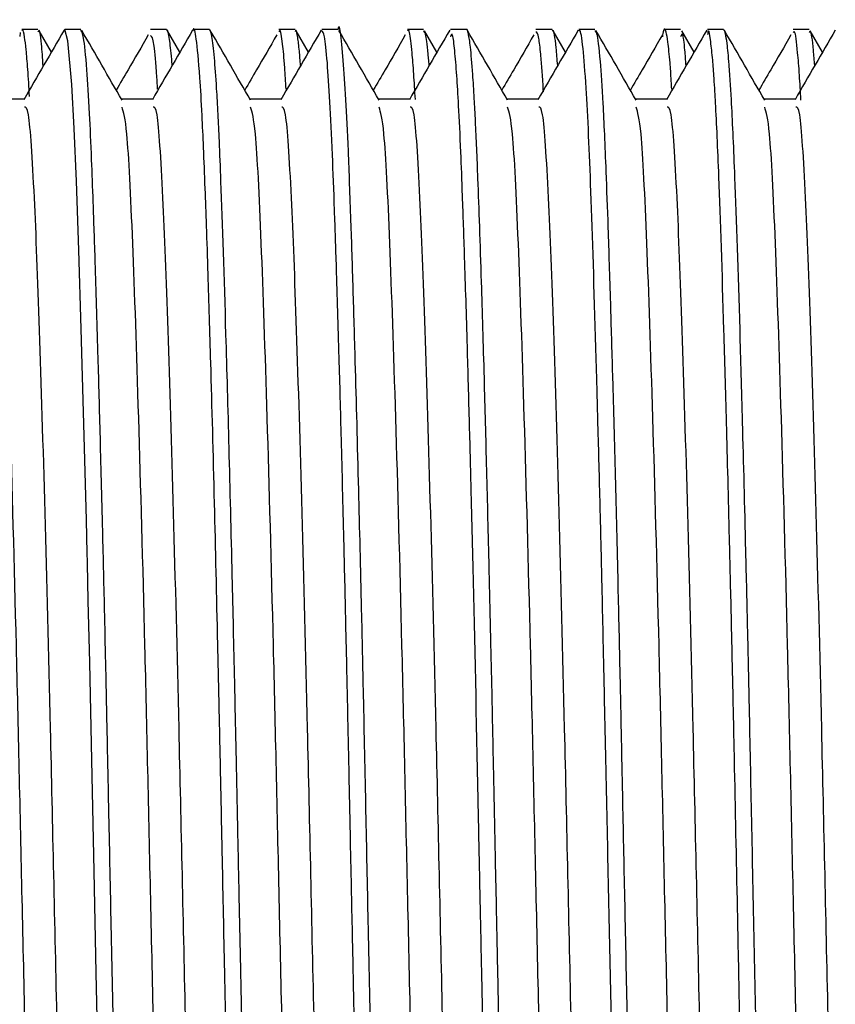
# Model space of a CAD drawing. Units: millimetres. Extents: x 3 to 2746, y 5 to 2745.
# Drawn here: x 2318 to 2328, y 1419 to 1430 of the extents above; entities that cross this region are included whole.
import ezdxf

# ---------------------------------------------------------------- set-up
doc = ezdxf.new("R2010")
doc.units = ezdxf.units.MM

msp = doc.modelspace()

# ---------------------------------------------------------------- linework, layer by layer
at = {"color": 7, "linetype": 'Continuous', "lineweight": 25}
for p, q in [((2318.215, 1429.915), (2318.027, 1429.915)), ((2318.715, 1429.915), (2318.528, 1429.915)), ((2319.715, 1429.915), (2319.527, 1429.915)), ((2320.215, 1429.915), (2320.028, 1429.915)), ((2321.215, 1429.915), (2321.027, 1429.915)), ((2321.715, 1429.915), (2321.528, 1429.915)), ((2322.715, 1429.915), (2322.527, 1429.915)), ((2323.215, 1429.915), (2323.028, 1429.915)), ((2324.215, 1429.915), (2324.027, 1429.915)), ((2324.715, 1429.915), (2324.528, 1429.915)), ((2325.715, 1429.915), (2325.527, 1429.915)), ((2326.215, 1429.915), (2326.028, 1429.915)), ((2327.215, 1429.915), (2327.027, 1429.915)), ((2318.008, 1429.88), (2318.002, 1429.835)), ((2318.371, 1429.652), (2318.227, 1429.901)), ((2319.871, 1429.652), (2319.727, 1429.901)), ((2321.371, 1429.652), (2321.227, 1429.901)), ((2322.871, 1429.652), (2322.727, 1429.901)), ((2324.371, 1429.652), (2324.227, 1429.901)), ((2325.871, 1429.652), (2325.727, 1429.901)), ((2327.371, 1429.652), (2327.227, 1429.901))]:
    msp.add_line(p, q, dxfattribs=at)
at = {"color": 7, "linetype": 'Continuous', "lineweight": 25, "flags": 128}
msp.add_lwpolyline([(2318.928, 1417.329), (2318.895, 1418.904), (2318.87, 1420.09), (2318.843, 1421.388), (2318.819, 1422.527), (2318.802, 1423.246), (2318.792, 1423.687), (2318.791, 1423.716), (2318.791, 1423.731), (2318.791, 1423.738), (2318.791, 1423.74), (2318.791, 1423.741), (2318.791, 1423.741), (2318.791, 1423.741), (2318.791, 1423.741), (2318.791, 1423.741), (2318.791, 1423.741), (2318.791, 1423.741), (2318.791, 1423.741), (2318.791, 1423.741), (2318.791, 1423.746), (2318.79, 1423.759), (2318.789, 1423.802), (2318.78, 1424.188), (2318.762, 1424.893), (2318.72, 1426.421), (2318.691, 1427.339), (2318.663, 1428.144), (2318.638, 1428.758), (2318.61, 1429.274), (2318.565, 1429.781), (2318.528, 1429.915), (2318.52, 1429.895)], dxfattribs=at)
at = {"color": 7, "linetype": 'Continuous', "lineweight": 25}
for points, knots in [([(2322.465, 1407.14), (2322.46, 1407.135), (2322.447, 1407.12), (2322.425, 1407.259), (2322.401, 1407.522), (2322.373, 1407.955), (2322.342, 1408.599), (2322.313, 1409.364), (2322.287, 1410.129), (2322.27, 1410.699), (2322.258, 1411.159), (2322.245, 1411.636), (2322.232, 1412.169), (2322.22, 1412.671), (2322.213, 1412.943), (2322.211, 1413.05), (2322.211, 1413.062), (2322.211, 1413.063), (2322.211, 1413.063), (2322.211, 1413.063), (2322.211, 1413.063), (2322.211, 1413.063), (2322.211, 1413.063), (2322.211, 1413.064), (2322.211, 1413.065), (2322.211, 1413.067), (2322.21, 1413.073), (2322.21, 1413.089), (2322.207, 1413.203), (2322.197, 1413.633), (2322.176, 1414.556), (2322.147, 1415.849), (2322.117, 1417.237), (2322.092, 1418.43), (2322.067, 1419.606), (2322.042, 1420.823), (2322.017, 1422.044), (2321.989, 1423.306), (2321.956, 1424.642), (2321.923, 1425.886), (2321.893, 1426.913), (2321.866, 1427.752), (2321.828, 1428.777), (2321.777, 1429.615), (2321.735, 1430.031), (2321.715, 1429.914), (2321.715, 1429.913)], [0, 0, 0, 0, 0.020277, 0.053396, 0.086135, 0.124033, 0.164735, 0.209108, 0.239354, 0.263663, 0.276402, 0.29067, 0.315143, 0.33121, 0.340201, 0.34137, 0.341407, 0.341416, 0.341418, 0.34142, 0.34142, 0.341421, 0.341424, 0.341438, 0.341465, 0.341519, 0.341628, 0.342072, 0.343004, 0.352535, 0.382655, 0.427506, 0.465608, 0.500391, 0.527507, 0.564177, 0.603196, 0.633238, 0.677573, 0.729517, 0.762513, 0.797547, 0.839765, 0.919884, 0.999527, 1, 1, 1, 1]), ([(2318.116, 1429.133), (2318.11, 1429.244), (2318.097, 1429.462), (2318.077, 1429.689), (2318.057, 1429.843), (2318.04, 1429.922), (2318.03, 1429.905), (2318.027, 1429.901)], [0, 0, 0, 0, 0.229795, 0.452194, 0.667197, 0.917039, 1, 1, 1, 1]), ([(2319.78, 1429.495), (2319.779, 1429.519), (2319.769, 1429.654), (2319.749, 1429.821), (2319.728, 1429.927), (2319.717, 1429.907), (2319.715, 1429.904)], [0, 0, 0, 0, 0.086902, 0.476531, 0.912241, 1, 1, 1, 1]), ([(2320.778, 1407.127), (2320.77, 1407.133), (2320.751, 1407.146), (2320.725, 1407.377), (2320.697, 1407.767), (2320.668, 1408.317), (2320.636, 1409.065), (2320.604, 1409.984), (2320.574, 1410.983), (2320.547, 1412.037), (2320.519, 1413.254), (2320.494, 1414.341), (2320.475, 1415.174), (2320.461, 1415.813), (2320.444, 1416.595), (2320.42, 1417.677), (2320.394, 1418.941), (2320.368, 1420.19), (2320.347, 1421.205), (2320.33, 1422.014), (2320.306, 1423.088), (2320.274, 1424.466), (2320.236, 1425.909), (2320.205, 1426.947), (2320.183, 1427.603), (2320.165, 1428.098), (2320.148, 1428.531), (2320.128, 1428.976), (2320.099, 1429.468), (2320.064, 1429.825), (2320.036, 1429.952), (2320.022, 1429.903), (2320.02, 1429.897)], [0, 0, 0, 0, 0.030729, 0.071501, 0.110868, 0.145063, 0.186499, 0.234234, 0.267655, 0.302262, 0.345317, 0.385206, 0.40038, 0.418159, 0.440201, 0.466701, 0.508595, 0.544762, 0.57063, 0.594434, 0.614495, 0.665322, 0.721432, 0.761841, 0.786524, 0.807441, 0.833312, 0.856551, 0.890469, 0.945678, 0.992768, 1, 1, 1, 1]), ([(2322.619, 1429.098), (2322.613, 1429.201), (2322.6, 1429.417), (2322.582, 1429.64), (2322.56, 1429.827), (2322.542, 1429.939), (2322.53, 1429.901), (2322.527, 1429.894)], [0, 0, 0, 0, 0.20292, 0.425904, 0.600602, 0.929067, 1, 1, 1, 1]), ([(2323.965, 1407.124), (2323.957, 1407.131), (2323.94, 1407.146), (2323.918, 1407.324), (2323.9, 1407.54), (2323.884, 1407.792), (2323.859, 1408.237), (2323.827, 1408.962), (2323.784, 1410.179), (2323.743, 1411.649), (2323.706, 1413.252), (2323.678, 1414.476), (2323.648, 1415.81), (2323.619, 1417.143), (2323.594, 1418.344), (2323.578, 1419.079), (2323.566, 1419.685), (2323.552, 1420.362), (2323.534, 1421.203), (2323.517, 1422.034), (2323.499, 1422.832), (2323.479, 1423.736), (2323.452, 1424.791), (2323.423, 1425.921), (2323.395, 1426.862), (2323.37, 1427.619), (2323.347, 1428.263), (2323.326, 1428.752), (2323.306, 1429.137), (2323.286, 1429.451), (2323.263, 1429.718), (2323.239, 1429.871), (2323.223, 1429.927), (2323.216, 1429.913), (2323.215, 1429.912)], [0, 0, 0, 0, 0.031002, 0.069454, 0.088947, 0.105237, 0.139623, 0.188107, 0.228165, 0.307071, 0.35143, 0.384035, 0.419036, 0.468513, 0.497056, 0.519747, 0.530051, 0.548046, 0.576857, 0.601861, 0.620429, 0.648013, 0.68485, 0.722288, 0.765749, 0.793999, 0.821755, 0.860769, 0.879412, 0.903013, 0.93933, 0.969967, 0.998253, 1, 1, 1, 1]), ([(2325.611, 1429.22), (2325.609, 1429.251), (2325.603, 1429.378), (2325.588, 1429.567), (2325.568, 1429.777), (2325.543, 1429.91), (2325.521, 1429.945), (2325.506, 1429.858), (2325.502, 1429.831)], [0, 0, 0, 0, 0.0464789, 0.1896169, 0.4136338, 0.5994634, 0.8781053, 1, 1, 1, 1]), ([(2318.52, 1429.909), (2318.442, 1429.773), (2318.285, 1429.503), (2318.129, 1429.232), (2318.05, 1429.096)], [0, 0, 0, 0, 0.500825, 1, 1, 1, 1]), ([(2318.275, 1429.486), (2318.269, 1429.58), (2318.253, 1429.832), (2318.233, 1429.926), (2318.218, 1429.894), (2318.215, 1429.886)], [0, 0, 0, 0, 0.307547, 0.824552, 1, 1, 1, 1]), ([(2319.465, 1407.146), (2319.463, 1407.136), (2319.441, 1407.022), (2319.415, 1407.33), (2319.387, 1407.729), (2319.371, 1408.022), (2319.349, 1408.463), (2319.322, 1409.114), (2319.298, 1409.809), (2319.275, 1410.532), (2319.251, 1411.395), (2319.229, 1412.291), (2319.21, 1413.109), (2319.195, 1413.732), (2319.183, 1414.282), (2319.174, 1414.693), (2319.169, 1414.886), (2319.168, 1414.96), (2319.167, 1414.974), (2319.167, 1414.981), (2319.167, 1414.985), (2319.167, 1414.986), (2319.167, 1414.987), (2319.167, 1414.987), (2319.167, 1414.987), (2319.167, 1414.987), (2319.167, 1414.988), (2319.167, 1414.991), (2319.166, 1415.026), (2319.164, 1415.123), (2319.157, 1415.435), (2319.143, 1416.068), (2319.123, 1416.977), (2319.098, 1418.148), (2319.071, 1419.404), (2319.046, 1420.623), (2319.025, 1421.621), (2319.009, 1422.396), (2318.991, 1423.206), (2318.969, 1424.148), (2318.942, 1425.182), (2318.913, 1426.239), (2318.886, 1427.138), (2318.861, 1427.867), (2318.84, 1428.45), (2318.815, 1428.996), (2318.783, 1429.507), (2318.749, 1429.855), (2318.726, 1429.892), (2318.715, 1429.909)], [0, 0, 0, 0, 0.007796, 0.087059, 0.10657, 0.12247, 0.15612, 0.193749, 0.226532, 0.250942, 0.282485, 0.323715, 0.342781, 0.361656, 0.382066, 0.392849, 0.398385, 0.399084, 0.399434, 0.399609, 0.399696, 0.39974, 0.399746, 0.399748, 0.399749, 0.39975, 0.39975, 0.399815, 0.400073, 0.402818, 0.408301, 0.427479, 0.457602, 0.485675, 0.525914, 0.562609, 0.588593, 0.611915, 0.630838, 0.661707, 0.699872, 0.733423, 0.775493, 0.807682, 0.833621, 0.866902, 0.908337, 0.957917, 1, 1, 1, 1]), ([(2319.196, 1429.09), (2319.118, 1429.226), (2318.961, 1429.497), (2318.805, 1429.767), (2318.726, 1429.903)], [0, 0, 0, 0, 0.500735, 1, 1, 1, 1]), ([(2319.502, 1429.851), (2319.423, 1429.716), (2319.299, 1429.5), (2319.174, 1429.286), (2319.128, 1429.207)], [0, 0, 0, 0, 0.62926, 1, 1, 1, 1]), ([(2319.611, 1429.219), (2319.608, 1429.268), (2319.596, 1429.502), (2319.568, 1429.817), (2319.542, 1429.834), (2319.527, 1429.844)], [0, 0, 0, 0, 0.095831, 0.466533, 1, 1, 1, 1]), ([(2320.02, 1429.909), (2319.942, 1429.773), (2319.785, 1429.503), (2319.629, 1429.232), (2319.55, 1429.096)], [0, 0, 0, 0, 0.5007843, 1, 1, 1, 1]), ([(2320.977, 1407.154), (2320.973, 1407.138), (2320.96, 1407.08), (2320.939, 1407.169), (2320.912, 1407.375), (2320.889, 1407.694), (2320.866, 1408.103), (2320.846, 1408.536), (2320.819, 1409.192), (2320.789, 1410.068), (2320.759, 1411.082), (2320.733, 1412.084), (2320.712, 1412.972), (2320.695, 1413.735), (2320.678, 1414.516), (2320.651, 1415.685), (2320.617, 1417.25), (2320.587, 1418.683), (2320.564, 1419.784), (2320.546, 1420.63), (2320.529, 1421.464), (2320.508, 1422.433), (2320.48, 1423.666), (2320.446, 1425.046), (2320.401, 1426.67), (2320.363, 1427.841), (2320.333, 1428.587), (2320.317, 1428.944), (2320.297, 1429.287), (2320.273, 1429.622), (2320.247, 1429.83), (2320.228, 1429.918), (2320.218, 1429.906), (2320.215, 1429.902)], [0, 0, 0, 0, 0.014061, 0.051542, 0.082048, 0.121034, 0.146959, 0.172825, 0.201109, 0.250589, 0.288274, 0.316268, 0.354708, 0.373937, 0.386471, 0.424884, 0.475512, 0.517366, 0.542946, 0.566658, 0.587929, 0.613553, 0.650284, 0.698109, 0.745284, 0.822683, 0.84854, 0.868374, 0.890232, 0.924137, 0.96258, 0.988992, 1, 1, 1, 1]), ([(2320.696, 1429.09), (2320.618, 1429.226), (2320.461, 1429.497), (2320.305, 1429.767), (2320.226, 1429.903)], [0, 0, 0, 0, 0.500696, 1, 1, 1, 1]), ([(2321.002, 1429.851), (2320.923, 1429.716), (2320.799, 1429.5), (2320.674, 1429.286), (2320.628, 1429.207)], [0, 0, 0, 0, 0.62921, 1, 1, 1, 1]), ([(2321.11, 1429.22), (2321.105, 1429.307), (2321.092, 1429.541), (2321.068, 1429.773), (2321.045, 1429.93), (2321.031, 1429.897), (2321.027, 1429.889)], [0, 0, 0, 0, 0.186686, 0.500674, 0.881159, 1, 1, 1, 1]), ([(2321.52, 1429.909), (2321.442, 1429.773), (2321.285, 1429.503), (2321.129, 1429.232), (2321.05, 1429.096)], [0, 0, 0, 0, 0.500743, 1, 1, 1, 1]), ([(2321.28, 1429.494), (2321.275, 1429.553), (2321.264, 1429.696), (2321.246, 1429.83), (2321.228, 1429.926), (2321.218, 1429.897), (2321.215, 1429.889)], [0, 0, 0, 0, 0.218693, 0.523892, 0.8576416, 1, 1, 1, 1]), ([(2322.278, 1407.125), (2322.276, 1407.122), (2322.267, 1407.098), (2322.247, 1407.194), (2322.223, 1407.398), (2322.2, 1407.726), (2322.182, 1408.041), (2322.16, 1408.496), (2322.131, 1409.189), (2322.098, 1410.156), (2322.067, 1411.267), (2322.04, 1412.332), (2322.013, 1413.51), (2321.984, 1414.771), (2321.954, 1416.134), (2321.926, 1417.423), (2321.903, 1418.516), (2321.886, 1419.337), (2321.871, 1420.006), (2321.857, 1420.708), (2321.84, 1421.524), (2321.823, 1422.317), (2321.805, 1423.132), (2321.783, 1424.059), (2321.757, 1425.101), (2321.728, 1426.171), (2321.701, 1427.064), (2321.675, 1427.845), (2321.65, 1428.508), (2321.622, 1429.099), (2321.591, 1429.567), (2321.559, 1429.867), (2321.538, 1429.89), (2321.528, 1429.901)], [0, 0, 0, 0, 0.005069, 0.036949, 0.080252, 0.104853, 0.131887, 0.153066, 0.192887, 0.243827, 0.280463, 0.319585, 0.353797, 0.393551, 0.433934, 0.472004, 0.502511, 0.525452, 0.540822, 0.55887, 0.584998, 0.610938, 0.628477, 0.658473, 0.697072, 0.731239, 0.772947, 0.80323, 0.837111, 0.876563, 0.916584, 0.960715, 1, 1, 1, 1]), ([(2322.196, 1429.09), (2322.118, 1429.226), (2321.961, 1429.497), (2321.805, 1429.767), (2321.726, 1429.903)], [0, 0, 0, 0, 0.500658, 1, 1, 1, 1]), ([(2322.502, 1429.851), (2322.423, 1429.716), (2322.299, 1429.5), (2322.174, 1429.286), (2322.128, 1429.207)], [0, 0, 0, 0, 0.62916, 1, 1, 1, 1]), ([(2323.02, 1429.909), (2322.942, 1429.773), (2322.785, 1429.503), (2322.629, 1429.232), (2322.55, 1429.096)], [0, 0, 0, 0, 0.500702, 1, 1, 1, 1]), ([(2322.78, 1429.493), (2322.778, 1429.522), (2322.766, 1429.7), (2322.744, 1429.867), (2322.724, 1429.889), (2322.715, 1429.899)], [0, 0, 0, 0, 0.093735, 0.569553, 1, 1, 1, 1]), ([(2323.778, 1407.132), (2323.775, 1407.127), (2323.763, 1407.102), (2323.741, 1407.231), (2323.717, 1407.475), (2323.698, 1407.772), (2323.68, 1408.075), (2323.654, 1408.617), (2323.621, 1409.459), (2323.588, 1410.523), (2323.559, 1411.568), (2323.537, 1412.462), (2323.519, 1413.22), (2323.502, 1413.992), (2323.474, 1415.206), (2323.438, 1416.855), (2323.405, 1418.395), (2323.382, 1419.487), (2323.366, 1420.243), (2323.338, 1421.641), (2323.307, 1423.072), (2323.273, 1424.482), (2323.25, 1425.352), (2323.224, 1426.311), (2323.196, 1427.208), (2323.171, 1427.947), (2323.148, 1428.542), (2323.126, 1429.012), (2323.102, 1429.406), (2323.079, 1429.678), (2323.053, 1429.896), (2323.037, 1429.853), (2323.028, 1429.83)], [0, 0, 0, 0, 0.010064, 0.048694, 0.088989, 0.109047, 0.129608, 0.158425, 0.212799, 0.257263, 0.290426, 0.328209, 0.34781, 0.363154, 0.400166, 0.456897, 0.504153, 0.528993, 0.548488, 0.567964, 0.648177, 0.673999, 0.703066, 0.735962, 0.778045, 0.811441, 0.838833, 0.873461, 0.901557, 0.933655, 0.96494, 1, 1, 1, 1]), ([(2323.696, 1429.09), (2323.618, 1429.226), (2323.461, 1429.497), (2323.305, 1429.767), (2323.226, 1429.903)], [0, 0, 0, 0, 0.5006189, 1, 1, 1, 1]), ([(2324.002, 1429.851), (2323.923, 1429.716), (2323.799, 1429.5), (2323.674, 1429.286), (2323.628, 1429.207)], [0, 0, 0, 0, 0.6291098, 1, 1, 1, 1]), ([(2324.113, 1429.186), (2324.113, 1429.194), (2324.108, 1429.3), (2324.098, 1429.441), (2324.08, 1429.659), (2324.057, 1429.866), (2324.038, 1429.88), (2324.027, 1429.888)], [0, 0, 0, 0, 0.014691, 0.190284, 0.370279, 0.622547, 1, 1, 1, 1]), ([(2324.52, 1429.909), (2324.442, 1429.773), (2324.285, 1429.503), (2324.129, 1429.232), (2324.05, 1429.096)], [0, 0, 0, 0, 0.500661, 1, 1, 1, 1]), ([(2324.28, 1429.494), (2324.274, 1429.566), (2324.256, 1429.789), (2324.234, 1429.924), (2324.218, 1429.9), (2324.215, 1429.895)], [0, 0, 0, 0, 0.274886, 0.842963, 1, 1, 1, 1]), ([(2325.278, 1407.137), (2325.271, 1407.135), (2325.257, 1407.129), (2325.233, 1407.298), (2325.211, 1407.563), (2325.188, 1407.929), (2325.168, 1408.32), (2325.143, 1408.905), (2325.116, 1409.637), (2325.085, 1410.609), (2325.055, 1411.696), (2325.031, 1412.692), (2325.012, 1413.533), (2324.995, 1414.298), (2324.969, 1415.439), (2324.939, 1416.831), (2324.896, 1418.838), (2324.86, 1420.586), (2324.827, 1422.104), (2324.81, 1422.893), (2324.794, 1423.624), (2324.775, 1424.388), (2324.755, 1425.161), (2324.738, 1425.783), (2324.709, 1426.794), (2324.678, 1427.79), (2324.641, 1428.711), (2324.61, 1429.301), (2324.575, 1429.735), (2324.547, 1429.922), (2324.531, 1429.904), (2324.528, 1429.901)], [0, 0, 0, 0, 0.024893, 0.058323, 0.097421, 0.11811, 0.150491, 0.177351, 0.217628, 0.255769, 0.297537, 0.336634, 0.354989, 0.377154, 0.406847, 0.45632, 0.49605, 0.575356, 0.601852, 0.628348, 0.646047, 0.669254, 0.70104, 0.7235, 0.735543, 0.813834, 0.85016, 0.888961, 0.937016, 0.987582, 1, 1, 1, 1]), ([(2325.465, 1407.14), (2325.461, 1407.133), (2325.452, 1407.118), (2325.439, 1407.181), (2325.425, 1407.272), (2325.41, 1407.42), (2325.389, 1407.688), (2325.366, 1408.092), (2325.328, 1408.919), (2325.289, 1410.027), (2325.249, 1411.437), (2325.223, 1412.513), (2325.198, 1413.641), (2325.167, 1414.956), (2325.133, 1416.533), (2325.097, 1418.171), (2325.068, 1419.59), (2325.044, 1420.735), (2325.025, 1421.674), (2325.006, 1422.565), (2324.972, 1424.022), (2324.935, 1425.478), (2324.897, 1426.783), (2324.872, 1427.58), (2324.848, 1428.221), (2324.829, 1428.695), (2324.806, 1429.156), (2324.776, 1429.605), (2324.744, 1429.887), (2324.723, 1429.894), (2324.715, 1429.897)], [0, 0, 0, 0, 0.017458, 0.035834, 0.05204, 0.074804, 0.098134, 0.135874, 0.168792, 0.248707, 0.2862, 0.327289, 0.358216, 0.393386, 0.446277, 0.494088, 0.530817, 0.565073, 0.590997, 0.611916, 0.643646, 0.723552, 0.755629, 0.793503, 0.826033, 0.851024, 0.875256, 0.918411, 0.970289, 1, 1, 1, 1]), ([(2325.196, 1429.09), (2325.118, 1429.226), (2324.961, 1429.497), (2324.805, 1429.767), (2324.726, 1429.903)], [0, 0, 0, 0, 0.50058, 1, 1, 1, 1]), ([(2325.502, 1429.851), (2325.423, 1429.716), (2325.299, 1429.5), (2325.174, 1429.287), (2325.128, 1429.207)], [0, 0, 0, 0, 0.62906, 1, 1, 1, 1]), ([(2326.02, 1429.909), (2325.942, 1429.773), (2325.785, 1429.503), (2325.629, 1429.232), (2325.55, 1429.096)], [0, 0, 0, 0, 0.5006202, 1, 1, 1, 1]), ([(2325.779, 1429.492), (2325.774, 1429.556), (2325.762, 1429.727), (2325.74, 1429.9), (2325.723, 1429.852), (2325.715, 1429.828)], [0, 0, 0, 0, 0.226599, 0.614517, 1, 1, 1, 1]), ([(2326.778, 1407.132), (2326.772, 1407.132), (2326.758, 1407.13), (2326.738, 1407.259), (2326.719, 1407.453), (2326.701, 1407.719), (2326.676, 1408.149), (2326.643, 1408.872), (2326.607, 1409.888), (2326.575, 1410.967), (2326.547, 1412.031), (2326.525, 1412.98), (2326.502, 1413.968), (2326.482, 1414.858), (2326.457, 1415.998), (2326.431, 1417.191), (2326.403, 1418.464), (2326.375, 1419.853), (2326.349, 1421.114), (2326.325, 1422.247), (2326.306, 1423.111), (2326.281, 1424.158), (2326.252, 1425.295), (2326.21, 1426.788), (2326.174, 1427.896), (2326.142, 1428.673), (2326.126, 1428.989), (2326.114, 1429.206), (2326.103, 1429.38), (2326.087, 1429.594), (2326.065, 1429.786), (2326.045, 1429.937), (2326.032, 1429.876), (2326.028, 1429.856)], [0, 0, 0, 0, 0.024605, 0.053693, 0.079807, 0.103658, 0.132124, 0.179346, 0.232188, 0.272868, 0.305926, 0.345015, 0.365866, 0.398056, 0.424913, 0.465183, 0.499258, 0.531616, 0.581532, 0.60619, 0.630736, 0.659211, 0.703811, 0.743546, 0.822861, 0.84936, 0.875859, 0.886073, 0.898979, 0.920033, 0.949231, 0.983345, 1, 1, 1, 1]), ([(2326.965, 1407.128), (2326.958, 1407.132), (2326.943, 1407.139), (2326.923, 1407.284), (2326.904, 1407.488), (2326.885, 1407.763), (2326.861, 1408.2), (2326.828, 1408.93), (2326.792, 1409.952), (2326.76, 1411.037), (2326.733, 1412.105), (2326.711, 1413.055), (2326.688, 1414.041), (2326.668, 1414.928), (2326.643, 1416.066), (2326.616, 1417.301), (2326.585, 1418.728), (2326.556, 1420.139), (2326.532, 1421.298), (2326.514, 1422.201), (2326.496, 1422.975), (2326.471, 1424.06), (2326.44, 1425.257), (2326.398, 1426.788), (2326.362, 1427.89), (2326.329, 1428.664), (2326.312, 1429.02), (2326.296, 1429.298), (2326.278, 1429.55), (2326.259, 1429.751), (2326.241, 1429.857), (2326.227, 1429.908), (2326.219, 1429.908), (2326.215, 1429.908)], [0, 0, 0, 0, 0.028965, 0.057815, 0.083749, 0.107396, 0.135333, 0.182325, 0.23477, 0.275325, 0.308532, 0.347389, 0.367922, 0.400134, 0.42683, 0.466859, 0.504851, 0.546308, 0.585166, 0.60379, 0.625432, 0.654481, 0.704096, 0.743584, 0.822407, 0.848741, 0.875075, 0.893261, 0.914287, 0.94582, 0.970176, 0.983151, 1, 1, 1, 1]), ([(2326.696, 1429.09), (2326.618, 1429.226), (2326.461, 1429.497), (2326.305, 1429.767), (2326.226, 1429.903)], [0, 0, 0, 0, 0.500541, 1, 1, 1, 1]), ([(2327.002, 1429.851), (2326.923, 1429.716), (2326.799, 1429.5), (2326.674, 1429.287), (2326.628, 1429.207)], [0, 0, 0, 0, 0.62901, 1, 1, 1, 1]), ([(2327.119, 1429.092), (2327.113, 1429.192), (2327.101, 1429.413), (2327.076, 1429.71), (2327.051, 1429.916), (2327.033, 1429.886), (2327.027, 1429.877)], [0, 0, 0, 0, 0.195944, 0.429796, 0.817738, 1, 1, 1, 1]), ([(2327.52, 1429.909), (2327.442, 1429.773), (2327.285, 1429.503), (2327.129, 1429.232), (2327.05, 1429.096)], [0, 0, 0, 0, 0.5005793, 1, 1, 1, 1]), ([(2327.28, 1429.494), (2327.275, 1429.555), (2327.259, 1429.761), (2327.237, 1429.921), (2327.22, 1429.888), (2327.215, 1429.879)], [0, 0, 0, 0, 0.228789, 0.77638, 1, 1, 1, 1]), ([(2318.059, 1429.103), (2317.996, 1429.103), (2317.873, 1429.103), (2317.749, 1429.103), (2317.688, 1429.103)], [0, 0, 0, 0, 0.5069865, 1, 1, 1, 1]), ([(2318.435, 1408.027), (2318.418, 1408.031), (2318.378, 1408.04), (2318.316, 1409.136), (2318.241, 1411.047), (2318.174, 1413.637), (2318.102, 1416.617), (2318.03, 1419.763), (2317.964, 1422.802), (2317.89, 1425.477), (2317.821, 1427.527), (2317.758, 1428.809), (2317.715, 1428.948), (2317.696, 1429.01)], [0, 0, 0, 0, 0.066992, 0.163162, 0.26097, 0.354929, 0.450425, 0.546098, 0.639961, 0.735976, 0.830805, 0.925313, 1, 1, 1, 1]), ([(2318.81, 1408.073), (2318.793, 1408.058), (2318.75, 1408.016), (2318.682, 1409.294), (2318.598, 1411.61), (2318.522, 1414.752), (2318.438, 1418.268), (2318.367, 1421.579), (2318.298, 1424.344), (2318.233, 1426.485), (2318.172, 1428.086), (2318.112, 1429.014), (2318.074, 1429.009), (2318.059, 1429.007)], [0, 0, 0, 0, 0.064198, 0.171482, 0.280162, 0.385473, 0.493086, 0.598601, 0.682736, 0.767372, 0.850088, 0.940276, 1, 1, 1, 1]), ([(2319.559, 1429.103), (2319.496, 1429.103), (2319.373, 1429.103), (2319.249, 1429.103), (2319.188, 1429.103)], [0, 0, 0, 0, 0.506939, 1, 1, 1, 1]), ([(2319.935, 1408.027), (2319.918, 1408.031), (2319.878, 1408.04), (2319.816, 1409.136), (2319.741, 1411.047), (2319.674, 1413.637), (2319.602, 1416.617), (2319.53, 1419.763), (2319.464, 1422.802), (2319.39, 1425.477), (2319.321, 1427.527), (2319.258, 1428.808), (2319.215, 1428.948), (2319.196, 1429.01)], [0, 0, 0, 0, 0.066992, 0.163163, 0.260971, 0.35493, 0.450426, 0.5461, 0.639963, 0.735978, 0.830807, 0.925316, 1, 1, 1, 1]), ([(2320.31, 1408.073), (2320.293, 1408.058), (2320.25, 1408.016), (2320.182, 1409.294), (2320.098, 1411.61), (2320.022, 1414.752), (2319.938, 1418.268), (2319.867, 1421.579), (2319.798, 1424.344), (2319.733, 1426.485), (2319.672, 1428.086), (2319.612, 1429.014), (2319.574, 1429.009), (2319.559, 1429.007)], [0, 0, 0, 0, 0.064204, 0.171487, 0.280166, 0.385476, 0.493089, 0.598604, 0.682738, 0.767373, 0.850089, 0.940276, 1, 1, 1, 1]), ([(2321.059, 1429.103), (2320.996, 1429.103), (2320.873, 1429.103), (2320.749, 1429.103), (2320.688, 1429.103)], [0, 0, 0, 0, 0.506891, 1, 1, 1, 1]), ([(2321.435, 1408.027), (2321.418, 1408.031), (2321.378, 1408.04), (2321.316, 1409.136), (2321.241, 1411.047), (2321.174, 1413.637), (2321.102, 1416.617), (2321.03, 1419.763), (2320.964, 1422.802), (2320.89, 1425.477), (2320.821, 1427.527), (2320.758, 1428.808), (2320.715, 1428.948), (2320.696, 1429.01)], [0, 0, 0, 0, 0.066993, 0.163163, 0.260971, 0.354931, 0.450428, 0.546101, 0.639964, 0.73598, 0.83081, 0.925318, 1, 1, 1, 1]), ([(2321.81, 1408.073), (2321.793, 1408.058), (2321.75, 1408.016), (2321.682, 1409.294), (2321.598, 1411.61), (2321.522, 1414.752), (2321.438, 1418.268), (2321.367, 1421.579), (2321.298, 1424.344), (2321.233, 1426.485), (2321.172, 1428.086), (2321.112, 1429.014), (2321.074, 1429.009), (2321.059, 1429.007)], [0, 0, 0, 0, 0.064209, 0.171492, 0.280171, 0.38548, 0.493092, 0.598606, 0.68274, 0.767375, 0.85009, 0.940276, 1, 1, 1, 1]), ([(2322.559, 1429.103), (2322.496, 1429.103), (2322.373, 1429.103), (2322.249, 1429.103), (2322.188, 1429.103)], [0, 0, 0, 0, 0.506843, 1, 1, 1, 1]), ([(2322.935, 1408.027), (2322.918, 1408.031), (2322.878, 1408.04), (2322.816, 1409.136), (2322.741, 1411.047), (2322.674, 1413.637), (2322.602, 1416.617), (2322.53, 1419.763), (2322.464, 1422.802), (2322.39, 1425.477), (2322.321, 1427.527), (2322.258, 1428.808), (2322.215, 1428.948), (2322.196, 1429.01)], [0, 0, 0, 0, 0.066993, 0.163163, 0.260972, 0.354932, 0.450429, 0.546103, 0.639966, 0.735982, 0.830812, 0.925321, 1, 1, 1, 1]), ([(2323.31, 1408.073), (2323.293, 1408.058), (2323.25, 1408.016), (2323.182, 1409.294), (2323.098, 1411.61), (2323.022, 1414.752), (2322.938, 1418.268), (2322.867, 1421.579), (2322.798, 1424.344), (2322.733, 1426.485), (2322.672, 1428.086), (2322.612, 1429.014), (2322.574, 1429.009), (2322.559, 1429.007)], [0, 0, 0, 0, 0.064215, 0.171497, 0.280175, 0.385484, 0.493095, 0.598609, 0.682742, 0.767376, 0.850091, 0.940277, 1, 1, 1, 1]), ([(2324.059, 1429.103), (2323.996, 1429.103), (2323.873, 1429.103), (2323.749, 1429.103), (2323.688, 1429.103)], [0, 0, 0, 0, 0.5067949, 1, 1, 1, 1]), ([(2324.435, 1408.027), (2324.418, 1408.031), (2324.378, 1408.04), (2324.316, 1409.136), (2324.241, 1411.047), (2324.174, 1413.637), (2324.102, 1416.617), (2324.03, 1419.763), (2323.964, 1422.802), (2323.89, 1425.477), (2323.821, 1427.527), (2323.758, 1428.808), (2323.715, 1428.948), (2323.696, 1429.01)], [0, 0, 0, 0, 0.066993, 0.163164, 0.260973, 0.354933, 0.45043, 0.546104, 0.639968, 0.735984, 0.830814, 0.925323, 1, 1, 1, 1]), ([(2324.81, 1408.073), (2324.793, 1408.058), (2324.75, 1408.016), (2324.682, 1409.294), (2324.598, 1411.61), (2324.522, 1414.752), (2324.438, 1418.268), (2324.367, 1421.579), (2324.298, 1424.344), (2324.233, 1426.485), (2324.172, 1428.086), (2324.112, 1429.014), (2324.074, 1429.009), (2324.059, 1429.007)], [0, 0, 0, 0, 0.06422, 0.171502, 0.280179, 0.385488, 0.493098, 0.598611, 0.682744, 0.767378, 0.850092, 0.940277, 1, 1, 1, 1]), ([(2325.559, 1429.103), (2325.496, 1429.103), (2325.373, 1429.103), (2325.249, 1429.103), (2325.188, 1429.103)], [0, 0, 0, 0, 0.506747, 1, 1, 1, 1]), ([(2325.935, 1408.027), (2325.918, 1408.031), (2325.878, 1408.04), (2325.816, 1409.136), (2325.741, 1411.047), (2325.674, 1413.637), (2325.602, 1416.617), (2325.53, 1419.763), (2325.464, 1422.802), (2325.39, 1425.477), (2325.321, 1427.527), (2325.258, 1428.808), (2325.215, 1428.948), (2325.196, 1429.01)], [0, 0, 0, 0, 0.066993, 0.163164, 0.260973, 0.354933, 0.450431, 0.546106, 0.63997, 0.735986, 0.830817, 0.925326, 1, 1, 1, 1]), ([(2326.31, 1408.073), (2326.293, 1408.058), (2326.25, 1408.016), (2326.182, 1409.294), (2326.098, 1411.61), (2326.022, 1414.752), (2325.938, 1418.268), (2325.867, 1421.579), (2325.798, 1424.344), (2325.733, 1426.485), (2325.672, 1428.086), (2325.612, 1429.014), (2325.574, 1429.009), (2325.559, 1429.007)], [0, 0, 0, 0, 0.064226, 0.171507, 0.280184, 0.385491, 0.493101, 0.598613, 0.682746, 0.767379, 0.850093, 0.940278, 1, 1, 1, 1]), ([(2327.059, 1429.103), (2326.996, 1429.103), (2326.873, 1429.103), (2326.749, 1429.103), (2326.688, 1429.103)], [0, 0, 0, 0, 0.506699, 1, 1, 1, 1]), ([(2327.435, 1408.027), (2327.418, 1408.031), (2327.378, 1408.04), (2327.316, 1409.136), (2327.241, 1411.047), (2327.174, 1413.637), (2327.102, 1416.617), (2327.03, 1419.763), (2326.964, 1422.802), (2326.89, 1425.477), (2326.821, 1427.527), (2326.758, 1428.808), (2326.715, 1428.948), (2326.696, 1429.01)], [0, 0, 0, 0, 0.066993, 0.163165, 0.260974, 0.354934, 0.450432, 0.546107, 0.639971, 0.735988, 0.830819, 0.925328, 1, 1, 1, 1]), ([(2327.81, 1408.073), (2327.793, 1408.058), (2327.75, 1408.016), (2327.682, 1409.294), (2327.598, 1411.61), (2327.522, 1414.752), (2327.438, 1418.268), (2327.367, 1421.579), (2327.298, 1424.344), (2327.233, 1426.485), (2327.172, 1428.086), (2327.112, 1429.014), (2327.074, 1429.01), (2327.059, 1429.008)], [0, 0, 0, 0, 0.06422, 0.171481, 0.280137, 0.385425, 0.493015, 0.598508, 0.682624, 0.767242, 0.84994, 0.940108, 1, 1, 1, 1])]:
    msp.add_open_spline(points, degree=3, knots=knots, dxfattribs=at)

doc.saveas('drawing.dxf')
